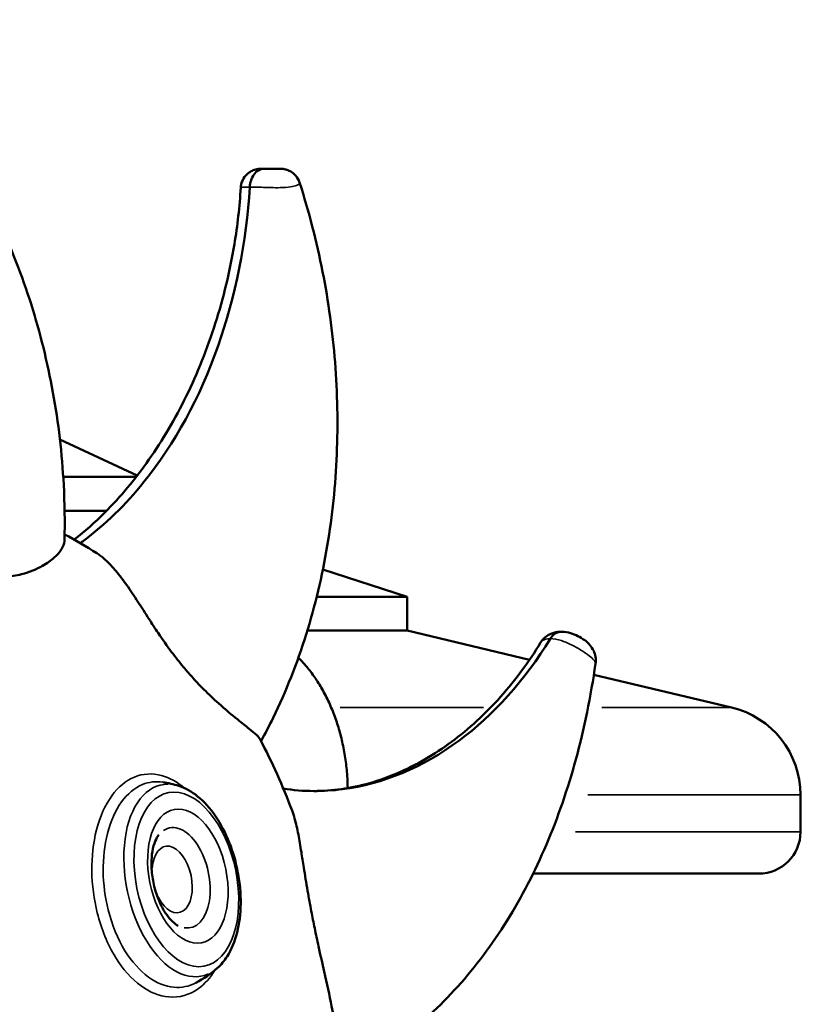
# Model space of a CAD drawing. Units: millimetres. Extents: x 0 to 17494, y 0 to 25265.
# Drawn here: x 14443 to 14840, y 14960 to 15454 of the extents above; entities that cross this region are included whole.
import ezdxf

# ---------------------------------------------------------------- set-up
doc = ezdxf.new("R2010")
doc.units = ezdxf.units.MM
doc.layers.add('MD_Visible', color=7, linetype='Continuous', lineweight=50)
doc.layers.add('MD_Visible Narrow', color=7, linetype='Continuous', lineweight=35)
doc.styles.get("Standard").update_dxf_attribs({"font": 'arial.ttf'})
doc.dimstyles.new('OLCU', dxfattribs={"dimtxt": 300, "dimasz": 150, "dimexe": 0.18, "dimexo": 0.0625, "dimgap": 50, "dimtad": 1, "dimdec": 0, "dimlfac": 0.1, "dimrnd": 5, "dimzin": 0, "dimdsep": 46, "dimtxsty": 'Standard', "dimcen": 0.09, "dimse1": 1, "dimse2": 1, "dimadec": 0, "dimazin": 0, "dimtfac": 1, "dimtdec": 0, "dimtofl": 0, "dimtmove": 0, "dimatfit": 3, "dimfxl": 1, "dimtolj": 1, "dimtzin": 0, "dimarcsym": 0})

# ---------------------------------------------------------------- blocks, each defined once
blk = doc.blocks.new('CustomObjectsInViewport8_0')
at = {"layer": 'MD_Visible', "extrusion": (0, 1, 0)}
for p, q in [((14565.66, 15379.15), (14572.3, 15379.21)), ((14565.67, 15379.15), (14572.3, 15379.21)), ((14463.46, 15243.44), (14502.25, 15225.48)), ((14501.72, 15224.79), (14465.13, 15224.79)), ((14486.84, 15207.79), (14465.81, 15207.79)), ((14595.32, 15178.31), (14637.54, 15164.72)), ((14637.54, 15164.72), (14592.24, 15164.72)), ((14637.54, 15147.72), (14637.54, 15164.72)), ((14637.54, 15147.72), (14587.54, 15147.72)), ((14637.54, 15147.72), (14699.01, 15133.17)), ((14731.2, 15125.55), (14800.23, 15109.21)), ((14834.86, 15046.96), (14834.86, 15065.42)), ((14813.86, 15025.96), (14700.73, 15025.96))]:
    blk.add_line(p, q, dxfattribs=at)
at = {"layer": 'MD_Visible', "extrusion": (2.36452e-16, 0, -1)}
for centre, radius, start, end in [((-14789.86, 15065.42), 45, 103.3186, 180), ((-14506.85, 15018.81), 53.64, 98.8658, 107.6675), ((-14813.86, 15046.96), 21, 180, 270), ((-14506.85, 15018.81), 53.64, 228.3657, 242.5348)]:
    blk.add_arc(centre, radius, start, end, dxfattribs=at)
at = {"layer": 'MD_Visible'}
for points, knots in [([(14362.02, 15445.85), (14371.07, 15438.56), (14379.98, 15430.14), (14396.91, 15411.29), (14404.99, 15400.75), (14419.94, 15377.93), (14426.83, 15365.54), (14439.09, 15339.44), (14444.48, 15325.63), (14453.53, 15297.07), (14457.22, 15282.2), (14462.73, 15251.89), (14464.54, 15236.34), (14465.84, 15211.52), (14465.98, 15202.21), (14465.75, 15192.95)], [0, 0, 0, 0, 4.375299, 4.375299, 8.829235, 8.829235, 13.35061, 13.35061, 17.905311, 17.905311, 22.509068, 22.509068, 27.175759, 27.175759, 29.967435, 29.967435, 29.967435, 29.967435]), ([(14572.34, 15379.21), (14571.81, 15379.21), (14571.19, 15379.21), (14569.92, 15379.21), (14569.27, 15379.2), (14568.11, 15379.2), (14567.6, 15379.2), (14566.71, 15379.19), (14566.33, 15379.19), (14565.61, 15379.18), (14565.29, 15379.18), (14564.69, 15379.17), (14564.43, 15379.17), (14564.09, 15379.16), (14564, 15379.16), (14563.8, 15379.15), (14563.73, 15379.15), (14563.56, 15379.14), (14563.48, 15379.14), (14563.19, 15379.11), (14563.05, 15379.11), (14562.37, 15379), (14562.1, 15378.99), (14560.82, 15378.6), (14560.27, 15378.49), (14558.61, 15377.51), (14558.04, 15377.15), (14556.94, 15376.12), (14556.5, 15375.67), (14555.43, 15374.2), (14554.76, 15373), (14554.27, 15370.93), (14554.18, 15370.34), (14554.15, 15369.74)], [0.0001367, 0.0001367, 0.0001367, 0.0001367, 0.0708495, 0.0708495, 0.133085, 0.133085, 0.1808251, 0.1808251, 0.2204414, 0.2204414, 0.2619978, 0.2619978, 0.311432, 0.311432, 0.338366, 0.338366, 0.3484713, 0.3484713, 0.354872, 0.354872, 0.3598525, 0.3598525, 0.3625762, 0.3625762, 0.363938, 0.363938, 0.3644588, 0.3644588, 0.3647456, 0.3647456, 0.3651515, 0.3651515, 0.3652999, 0.3652999, 0.3652999, 0.3652999]), ([(14558.67, 15370.03), (14558.75, 15371.19), (14558.96, 15372.32), (14559.66, 15374.43), (14560.13, 15375.39), (14561.37, 15377.14), (14562.14, 15377.87), (14563.84, 15378.87), (14564.75, 15379.14), (14565.67, 15379.15)], [-14.797922, -14.797922, -14.797922, -14.797922, -11.305407, -11.305407, -7.812892, -7.812892, -3.906447, -3.906447, 0, 0, 0, 0]), ([(14558.67, 15370.03), (14558.74, 15371.19), (14558.96, 15372.32), (14559.65, 15374.43), (14560.13, 15375.39), (14561.36, 15377.14), (14562.13, 15377.87), (14563.83, 15378.87), (14564.74, 15379.14), (14565.66, 15379.15)], [-14.797922, -14.797922, -14.797922, -14.797922, -11.305407, -11.305407, -7.812892, -7.812892, -3.906447, -3.906447, 0, 0, 0, 0]), ([(14572.35, 15379.21), (14572.57, 15379.21), (14572.77, 15379.21), (14573.15, 15379.21), (14573.32, 15379.21), (14573.63, 15379.21), (14573.77, 15379.21), (14574.02, 15379.21), (14574.13, 15379.2), (14574.3, 15379.2), (14574.33, 15379.2), (14574.42, 15379.2), (14574.46, 15379.2), (14574.59, 15379.19), (14574.67, 15379.19), (14574.93, 15379.17), (14575.06, 15379.17), (14575.67, 15379.09), (14575.91, 15379.07), (14577, 15378.79), (14577.46, 15378.7), (14578.94, 15378), (14579.56, 15377.69), (14580.85, 15376.64), (14581.33, 15376.21), (14582.48, 15374.82), (14583.21, 15373.72), (14583.68, 15372.24)], [0.0001367, 0.0001367, 0.0001367, 0.0001367, 0.0288011, 0.0288011, 0.0574655, 0.0574655, 0.08613, 0.08613, 0.1147944, 0.1147944, 0.1219605, 0.1219605, 0.1280888, 0.1280888, 0.1340554, 0.1340554, 0.1386212, 0.1386212, 0.14104, 0.14104, 0.1422494, 0.1422494, 0.1428326, 0.1428326, 0.1431078, 0.1431078, 0.1434588, 0.1434588, 0.1434588, 0.1434588]), ([(14470.69, 15193.35), (14475.89, 15197.43), (14481.03, 15201.97), (14493.78, 15214.73), (14501.24, 15223.64), (14514.94, 15243.18), (14521.26, 15253.9), (14532.44, 15276.74), (14537.34, 15288.96), (14545.47, 15314.43), (14548.7, 15327.8), (14552.5, 15350.72), (14553.59, 15360.22), (14554.15, 15369.74)], [1.511223, 1.511223, 1.511223, 1.511223, 4.139141, 4.139141, 8.23448, 8.23448, 12.312197, 12.312197, 16.414992, 16.414992, 20.568864, 20.568864, 23.433186, 23.433186, 23.433186, 23.433186]), ([(14473.74, 15191.61), (14474.26, 15191.99), (14474.79, 15192.38), (14486.18, 15200.88), (14496.35, 15210.76), (14521.02, 15241.32), (14533.65, 15264.49), (14551.55, 15315.34), (14556.94, 15342.34), (14558.67, 15370.03)], [-228.571094, -228.571094, -228.571094, -228.571094, -226.077631, -226.077631, -173.909429, -173.909429, -86.954712, -86.954712, -3.498059, -3.498059, -3.498059, -3.498059]), ([(14473.74, 15191.62), (14474.26, 15191.99), (14474.78, 15192.38), (14486.18, 15200.88), (14496.34, 15210.76), (14521.01, 15241.32), (14533.64, 15264.49), (14551.55, 15315.34), (14556.93, 15342.34), (14558.67, 15370.03)], [-228.566779, -228.566779, -228.566779, -228.566779, -226.077631, -226.077631, -173.909429, -173.909429, -86.954712, -86.954712, -3.498059, -3.498059, -3.498059, -3.498059]), ([(14583.68, 15372.24), (14588.27, 15357.83), (14592.19, 15342.83), (14598.13, 15312.69), (14600.24, 15297.45), (14602.63, 15266.87), (14602.93, 15251.42), (14601.67, 15220.67), (14600.08, 15205.27), (14594.98, 15175.03), (14591.43, 15160.1), (14582.39, 15131.27), (14576.85, 15117.27), (14568.46, 15100.12), (14566.44, 15096.23), (14564.34, 15092.41)], [0, 0, 0, 0, 4.71032, 4.71032, 9.301055, 9.301055, 13.911665, 13.911665, 18.593697, 18.593697, 23.347149, 23.347149, 28.154503, 28.154503, 29.594999, 29.594999, 29.594999, 29.594999]), ([(14465.75, 15192.95), (14465.75, 15192.8), (14465.74, 15192.65), (14465.47, 15190.02), (14463.69, 15187.1), (14458.96, 15182.84), (14456.99, 15181.44), (14451.74, 15178.49), (14448.19, 15177.04), (14441.58, 15175.34), (14438.7, 15174.84), (14433.55, 15174.45), (14431.36, 15174.41), (14427.02, 15174.62), (14424.89, 15174.84), (14420.07, 15175.64), (14417.36, 15176.28), (14411.35, 15178.13), (14408.06, 15179.41), (14402.36, 15182.06), (14400.01, 15183.27), (14394.77, 15186.16), (14391.91, 15187.88), (14386.07, 15191.51), (14383.09, 15193.43), (14374.68, 15198.77), (14369.11, 15202.21), (14359.76, 15206.74), (14355.91, 15208.23), (14350.37, 15209.42), (14348.59, 15209.62), (14346.92, 15209.62)], [29.744216, 29.744216, 29.744216, 29.744216, 31.222372, 31.222372, 55.233084, 55.233084, 67.969914, 67.969914, 85.405902, 85.405902, 97.229862, 97.229862, 105.373153, 105.373153, 112.755577, 112.755577, 121.597488, 121.597488, 131.844688, 131.844688, 138.993438, 138.993438, 147.642649, 147.642649, 156.612855, 156.612855, 172.989547, 172.989547, 184.749668, 184.749668, 190.85592, 190.85592, 190.85592, 190.85592]), ([(14563.92, 15093.21), (14563.26, 15094.47), (14561.28, 15096.2), (14556.65, 15099.94), (14554.71, 15101.47), (14549.71, 15105.5), (14546.45, 15108.21), (14540.65, 15113.42), (14538.19, 15115.74), (14533.93, 15120.01), (14532.15, 15121.87), (14528.73, 15125.63), (14527.08, 15127.51), (14523.44, 15131.87), (14521.46, 15134.37), (14517.18, 15140.08), (14514.92, 15143.27), (14511.12, 15148.92), (14509.59, 15151.26), (14506.22, 15156.49), (14504.41, 15159.35), (14500.72, 15165.08), (14498.83, 15167.94), (14493.41, 15175.62), (14489.7, 15180.25), (14484.48, 15184.78), (14483.26, 15185.71), (14482.01, 15186.53)], [32.671134, 32.671134, 32.671134, 32.671134, 55.231223, 55.231223, 67.968846, 67.968846, 85.407444, 85.407444, 97.231292, 97.231292, 105.374598, 105.374598, 112.757113, 112.757113, 121.599239, 121.599239, 131.846262, 131.846262, 138.995128, 138.995128, 147.644417, 147.644417, 156.614741, 156.614741, 172.990881, 172.990881, 177.8306, 177.8306, 177.8306, 177.8306]), ([(14590.73, 15067.36), (14595.51, 15067.36), (14600.29, 15067.66), (14625.47, 15070.91), (14645.32, 15079.16), (14680.94, 15105.42), (14696.52, 15122.78), (14709.43, 15143.74)], [-194.226439, -194.226439, -194.226439, -194.226439, -173.909429, -173.909429, -86.954712, -86.954712, -3.498059, -3.498059, -3.498059, -3.498059]), ([(14590.73, 15067.36), (14595.51, 15067.36), (14600.29, 15067.66), (14625.47, 15070.91), (14645.32, 15079.16), (14680.94, 15105.42), (14696.52, 15122.78), (14709.43, 15143.74)], [-194.2178, -194.2178, -194.2178, -194.2178, -173.909429, -173.909429, -86.954712, -86.954712, -3.498059, -3.498059, -3.498059, -3.498059]), ([(14704.53, 15141.72), (14705.13, 15142.72), (14705.89, 15143.58), (14707.46, 15144.96), (14708.26, 15145.48), (14709.8, 15146.25), (14710.53, 15146.51), (14711.89, 15146.89), (14712.52, 15147.01), (14713.7, 15147.15), (14714.24, 15147.17), (14714.76, 15147.17)], [0.3879631, 0.3879631, 0.3879631, 0.3879631, 0.4103193, 0.4103193, 0.4326755, 0.4326755, 0.4550317, 0.4550317, 0.4773878, 0.4773878, 0.499744, 0.499744, 0.499744, 0.499744]), ([(14709.43, 15143.74), (14709.97, 15144.62), (14710.62, 15145.36), (14712.06, 15146.48), (14712.84, 15146.87), (14714.02, 15147.13), (14714.4, 15147.17), (14714.77, 15147.17)], [-14.797922, -14.797922, -14.797922, -14.797922, -11.305407, -11.305407, -7.812892, -7.812892, -6.232083, -6.232083, -6.232083, -6.232083]), ([(14709.43, 15143.74), (14709.97, 15144.62), (14710.61, 15145.36), (14712.05, 15146.48), (14712.84, 15146.87), (14714.02, 15147.13), (14714.39, 15147.17), (14714.77, 15147.17)], [-14.797922, -14.797922, -14.797922, -14.797922, -11.305407, -11.305407, -7.812892, -7.812892, -6.223419, -6.223419, -6.223419, -6.223419]), ([(14732.07, 15131.24), (14732.24, 15132.39), (14732.21, 15133.54), (14731.86, 15135.73), (14731.51, 15136.73), (14730.59, 15138.71), (14729.99, 15139.55), (14728.45, 15141.44), (14727.53, 15142.23), (14725.48, 15143.78), (14724.35, 15144.46), (14721.99, 15145.63), (14720.77, 15146.11), (14718.19, 15146.84), (14716.83, 15147.11), (14715.1, 15147.17), (14714.93, 15147.17), (14714.77, 15147.17)], [0.1484484, 0.1484484, 0.1484484, 0.1484484, 0.1683748, 0.1683748, 0.1917242, 0.1917242, 0.2247809, 0.2247809, 0.2816768, 0.2816768, 0.3519359, 0.3519359, 0.422195, 0.422195, 0.4924541, 0.4924541, 0.499744, 0.499744, 0.499744, 0.499744]), ([(14590.77, 15067.36), (14599.88, 15067.36), (14609.34, 15068.66), (14628.13, 15074.01), (14637.53, 15078.01), (14655.57, 15088.48), (14664.3, 15094.93), (14680.71, 15109.98), (14688.47, 15118.63), (14698.65, 15132.51), (14701.68, 15137.03), (14704.53, 15141.72)], [0, 0, 0, 0, 4.484273, 4.484273, 8.851474, 8.851474, 13.079684, 13.079684, 17.262696, 17.262696, 19.151878, 19.151878, 19.151878, 19.151878]), ([(14583.05, 15134.17), (14584.29, 15132.94), (14585.5, 15131.64), (14588.13, 15128.58), (14589.52, 15126.79), (14592.05, 15123.21), (14593.32, 15121.25), (14595.75, 15117.08), (14596.92, 15114.87), (14599.09, 15110.28), (14600.09, 15107.91), (14601.89, 15103.14), (14602.68, 15100.74), (14604.05, 15096.06), (14604.69, 15093.57), (14605.81, 15088.41), (14606.29, 15085.73), (14607.05, 15080.32), (14607.33, 15077.59), (14607.66, 15072.84), (14607.74, 15070.81), (14607.77, 15068.84)], [-74.231514, -74.231514, -74.231514, -74.231514, -68.312642, -68.312642, -60.709671, -60.709671, -53.117037, -53.117037, -45.524404, -45.524404, -37.931771, -37.931771, -30.339138, -30.339138, -22.754354, -22.754354, -15.169569, -15.169569, -7.584785, -7.584785, -1.778606, -1.778606, -1.778606, -1.778606]), ([(14732.07, 15131.24), (14729.67, 15114.84), (14726.41, 15098.67), (14718.12, 15068.36), (14713.19, 15054.04), (14701.66, 15027.05), (14695.06, 15014.27), (14680.22, 14990.46), (14671.94, 14979.36), (14653.95, 14959.37), (14644.19, 14950.41), (14624, 14935.39), (14613.57, 14929.16), (14602.74, 14924.18)], [0, 0, 0, 0, 5.036241, 5.036241, 9.83389, 9.83389, 14.590685, 14.590685, 19.376908, 19.376908, 24.144931, 24.144931, 28.651141, 28.651141, 28.651141, 28.651141]), ([(14523.13, 15069.92), (14526.44, 15068.86), (14529.59, 15067.06), (14535.79, 15062.04), (14538.8, 15058.67), (14544.16, 15050.82), (14546.51, 15046.32), (14550.31, 15036.71), (14551.78, 15031.6), (14553.7, 15021.26), (14554.17, 15016.04), (14554.05, 15005.91), (14553.46, 15001.02), (14551.2, 14992), (14549.52, 14987.89), (14545.89, 14982.25), (14544.3, 14980.33), (14542.49, 14978.72)], [0.192218, 0.192218, 0.192218, 0.192218, 0.490442, 0.490442, 0.823017, 0.823017, 1.160648, 1.160648, 1.495201, 1.495201, 1.828667, 1.828667, 2.163942, 2.163942, 2.501941, 2.501941, 2.710132, 2.710132, 2.710132, 2.710132]), ([(14602.65, 14938.05), (14602.58, 14941.06), (14602.26, 14944.39), (14601.22, 14951.67), (14600.52, 14955.54), (14598.63, 14965.02), (14597.33, 14970.85), (14595.06, 14980.99), (14594.1, 14985.23), (14592.5, 14992.54), (14591.85, 14995.58), (14590.64, 15001.45), (14590.08, 15004.27), (14588.88, 15010.52), (14588.25, 15013.94), (14586.98, 15021.32), (14586.35, 15025.21), (14585.33, 15031.69), (14584.94, 15034.28), (14584.05, 15039.85), (14583.56, 15042.76), (14582.48, 15048.39), (14581.88, 15051.1), (14580.77, 15054.99), (14580.34, 15056.31), (14579.87, 15057.58)], [-336.897289, -336.897289, -336.897289, -336.897289, -324.283366, -324.283366, -311.546478, -311.546478, -294.110296, -294.110296, -282.286345, -282.286345, -274.143052, -274.143052, -266.760622, -266.760622, -257.918695, -257.918695, -247.671508, -247.671508, -240.52275, -240.52275, -231.873532, -231.873532, -222.903318, -222.903318, -217.996417, -217.996417, -217.996417, -217.996417]), ([(14522.71, 14999.88), (14521.96, 15000.26), (14520.97, 15000.93), (14518.87, 15002.93), (14517.77, 15004.21), (14515.59, 15007.39), (14514.52, 15009.31), (14512.57, 15013.63), (14511.71, 15016.06), (14510.36, 15021.12), (14509.88, 15023.78), (14509.35, 15028.96), (14509.31, 15031.49), (14509.64, 15036.08), (14509.99, 15038.15), (14510.93, 15041.58), (14511.51, 15042.96), (14512.42, 15044.58), (14512.75, 15045.06), (14513.04, 15045.42)], [3.447163, 3.447163, 3.447163, 3.447163, 3.711856, 3.711856, 3.963582, 3.963582, 4.227085, 4.227085, 4.501991, 4.501991, 4.782578, 4.782578, 5.061909, 5.061909, 5.33294, 5.33294, 5.590714, 5.590714, 5.738373, 5.738373, 5.738373, 5.738373])]:
    blk.add_open_spline(points, degree=3, knots=knots, dxfattribs=at)
for points in [[(14572.3, 15379.21), (14572.32, 15379.21), (14572.33, 15379.21), (14572.35, 15379.21)], [(14572.3, 15379.21), (14572.31, 15379.21), (14572.33, 15379.21), (14572.35, 15379.21)], [(14465.81, 15195.98), (14471.31, 15193.12), (14476.72, 15189.96), (14482.01, 15186.53)], [(14563.92, 15093.21), (14569.88, 15081.84), (14575.22, 15069.9), (14579.87, 15057.58)], [(14575.49, 15068.59), (14580.46, 15067.78), (14585.55, 15067.36), (14590.73, 15067.36)]]:
    blk.add_open_spline(points, degree=3, dxfattribs=at)
at = {"layer": 'MD_Visible Narrow', "extrusion": (0, 1, 0)}
for p, q in [((14675.9, 15109.21), (14603.94, 15109.21)), ((14800.04, 15109.21), (14735.22, 15109.21)), ((14834.56, 15065.42), (14728.12, 15065.42)), ((14834.54, 15046.96), (14722.02, 15046.96))]:
    blk.add_line(p, q, dxfattribs=at)
at = {"layer": 'MD_Visible Narrow'}
for centre, major_axis, start_param, end_param in [((14524.49, 15022.55), (-10.17, 47.91), -0.123576, 3.265168), ((14527.63, 15024.72), (-7.09, 33.38), -1.690417, 4.592768)]:
    blk.add_ellipse(centre, major_axis=major_axis, ratio=0.566279, start_param=start_param, end_param=end_param, dxfattribs=at)
at = {"layer": 'MD_Visible Narrow', "extrusion": (2.36452e-16, 2.3407e-29, -1)}
blk.add_ellipse((14526.87, 15023.06), major_axis=(-9.22, 43.44), ratio=0.566279, start_param=-1.451175, end_param=4.83201, dxfattribs=at)
at = {"layer": 'MD_Visible Narrow', "extrusion": (2.36452e-16, 1.32627e-29, -1)}
blk.add_ellipse((14523.71, 15023.89), major_axis=(-5.31, 24.99), ratio=0.566279, start_param=-0.225593, end_param=3.367185, dxfattribs=at)
at = {"layer": 'MD_Visible Narrow', "extrusion": (2.36452e-16, -2.15766e-29, -1)}
blk.add_ellipse((14519.8, 15023.06), major_axis=(-3.52, 16.61), ratio=0.566279, start_param=-1.116615, end_param=4.258207, dxfattribs=at)
at = {"layer": 'MD_Visible Narrow'}
for points, knots in [([(14572.3, 15379.21), (14571.34, 15379.21), (14570.06, 15379.21), (14568.7, 15379.2), (14567.74, 15379.2), (14566.74, 15379.19), (14565.95, 15379.18), (14564.85, 15379.18), (14564.19, 15379.17), (14564.09, 15379.16), (14563.98, 15379.15), (14564.58, 15379.15), (14565.66, 15379.15)], [0.0001381, 0.0001381, 0.0001381, 0.0001381, 0.1301338, 0.1301338, 0.1301338, 0.2229153, 0.2229153, 0.2229153, 0.3531063, 0.3531063, 0.3531063, 0.4996729, 0.4996729, 0.4996729, 0.4996729]), ([(14572.3, 15379.21), (14573.26, 15379.21), (14573.95, 15379.21), (14574.08, 15379.2), (14574.17, 15379.2), (14573.93, 15379.19), (14573.35, 15379.18), (14572.55, 15379.18), (14571.21, 15379.17), (14569.85, 15379.16), (14568.32, 15379.15), (14566.75, 15379.15), (14565.67, 15379.15)], [0.0001381, 0.0001381, 0.0001381, 0.0001381, 0.1301338, 0.1301338, 0.1301338, 0.2229153, 0.2229153, 0.2229153, 0.3531063, 0.3531063, 0.3531063, 0.4996729, 0.4996729, 0.4996729, 0.4996729]), ([(14558.67, 15370.03), (14557.05, 15370.03), (14555.77, 15369.97), (14555, 15369.9), (14554.45, 15369.84), (14554.15, 15369.78), (14554.15, 15369.74)], [-0.4997619, -0.4997619, -0.4997619, -0.4997619, -0.421799, -0.421799, -0.421799, -0.3652999, -0.3652999, -0.3652999, -0.3652999]), ([(14558.67, 15370.03), (14560.3, 15370.03), (14562.31, 15369.97), (14564.5, 15369.9), (14567.47, 15369.79), (14570.82, 15369.66), (14573.96, 15369.72), (14575.78, 15369.76), (14577.54, 15369.86), (14579.11, 15370.08), (14580.27, 15370.25), (14581.32, 15370.48), (14582.13, 15370.79), (14583.04, 15371.13), (14583.57, 15371.56), (14583.68, 15371.92), (14583.71, 15372.03), (14583.71, 15372.14), (14583.68, 15372.24)], [-0.4997619, -0.4997619, -0.4997619, -0.4997619, -0.421799, -0.421799, -0.421799, -0.3163639, -0.3163639, -0.3163639, -0.2553935, -0.2553935, -0.2553935, -0.2103631, -0.2103631, -0.2103631, -0.1590336, -0.1590336, -0.1590336, -0.1434588, -0.1434588, -0.1434588, -0.1434588]), ([(14709.43, 15143.74), (14707.81, 15143.74), (14706.44, 15143.39), (14705.5, 15142.73), (14705.09, 15142.45), (14704.77, 15142.11), (14704.53, 15141.72)], [-0.4997619, -0.4997619, -0.4997619, -0.4997619, -0.421799, -0.421799, -0.421799, -0.3879631, -0.3879631, -0.3879631, -0.3879631]), ([(14709.43, 15143.74), (14711.05, 15143.74), (14712.97, 15143.39), (14715, 15142.73), (14717.74, 15141.85), (14720.72, 15140.4), (14723.5, 15138.74), (14725.11, 15137.78), (14726.66, 15136.75), (14728.04, 15135.72), (14729.06, 15134.96), (14729.99, 15134.2), (14730.71, 15133.5), (14731.52, 15132.71), (14731.99, 15132.03), (14732.07, 15131.53), (14732.08, 15131.42), (14732.08, 15131.33), (14732.07, 15131.24)], [-0.4997619, -0.4997619, -0.4997619, -0.4997619, -0.421799, -0.421799, -0.421799, -0.3163639, -0.3163639, -0.3163639, -0.2553935, -0.2553935, -0.2553935, -0.2103631, -0.2103631, -0.2103631, -0.1590336, -0.1590336, -0.1590336, -0.1484484, -0.1484484, -0.1484484, -0.1484484]), ([(14525.94, 15068.83), (14522.25, 15071.91), (14518.31, 15074.06), (14509.77, 15076.38), (14505.09, 15076.12), (14496.61, 15072.62), (14492.69, 15069.38), (14486.15, 15060.4), (14483.5, 15054.5), (14480.17, 15041.54), (14479.37, 15034.48), (14479.57, 15020.27), (14480.5, 15013.11), (14484.23, 14998.18), (14487.36, 14990.53), (14495.03, 14978.05), (14499.42, 14973.13), (14508.61, 14966.44), (14513.36, 14964.55), (14523.27, 14963.69), (14528.42, 14965.15), (14536.09, 14970.7), (14538.91, 14973.84), (14541.28, 14977.69)], [39.490006, 39.490006, 39.490006, 39.490006, 57.458927, 57.458927, 78.854616, 78.854616, 100.016467, 100.016467, 121.80814, 121.80814, 142.457689, 142.457689, 162.449135, 162.449135, 186.188172, 186.188172, 208.344299, 208.344299, 229.410396, 229.410396, 253.307389, 253.307389, 270.005333, 270.005333, 270.005333, 270.005333]), ([(14531.59, 14971.22), (14528.16, 14969.44), (14524.42, 14968.69), (14516.36, 14969.39), (14511.99, 14971.13), (14503.52, 14977.29), (14499.48, 14981.81), (14492.42, 14993.3), (14489.54, 15000.34), (14486.1, 15014.09), (14485.25, 15020.69), (14485.07, 15033.78), (14485.81, 15040.29), (14488.88, 15052.24), (14491.32, 15057.69), (14497.34, 15065.98), (14500.95, 15068.98), (14508.08, 15071.94), (14511.58, 15072.35), (14515.11, 15071.81)], [-248.096212, -248.096212, -248.096212, -248.096212, -229.410396, -229.410396, -208.344299, -208.344299, -186.188172, -186.188172, -162.449135, -162.449135, -142.457689, -142.457689, -121.80814, -121.80814, -100.016467, -100.016467, -78.854616, -78.854616, -61.212476, -61.212476, -61.212476, -61.212476])]:
    blk.add_open_spline(points, degree=3, knots=knots, dxfattribs=at)
blk = doc.blocks.new('*D7')
at = {"color": 0, "lineweight": -2, "transparency": 16777216}
blk.add_line((12436.81, 17215.16), (16925.16, 17215.16), dxfattribs=at)
at = {"color": 0, "transparency": 16777216}
for points in [[(12436.81, 17240.16), (12436.81, 17190.16), (12286.81, 17215.16)], [(16925.16, 17240.16), (16925.16, 17190.16), (17075.16, 17215.16)]]:
    blk.add_solid(points, dxfattribs=at)
at = {"layer": 'Defpoints', "color": 0, "transparency": 16777216}
for p in [(17075.16, 17215.16), (17075.16, 12839.01), (12286.81, 12095.55)]:
    blk.add_point(p, dxfattribs=at)
at = {"color": 0, "transparency": 16777216, "insert": (14680.99, 17415.16), "char_height": 300, "attachment_point": 5}
blk.add_mtext('\\A1;480', dxfattribs=at)

msp = doc.modelspace()

# ---------------------------------------------------------------- block references
at = {"layer": 'MD_Visible'}
msp.add_blockref('CustomObjectsInViewport8_0', (0, 0), dxfattribs=at)

# ---------------------------------------------------------------- dimensions: what is measured, and where the dimension line sits
dim = msp.add_linear_dim(base=(17075.16, 17215.16), p1=(12286.81, 12095.55), p2=(17075.16, 12839.01), dimstyle='OLCU')
dim.commit()
dim.dimension.update_dxf_attribs({"geometry": '*D7', "text_midpoint": (14680.99, 17415.16)})

doc.saveas('drawing.dxf')
